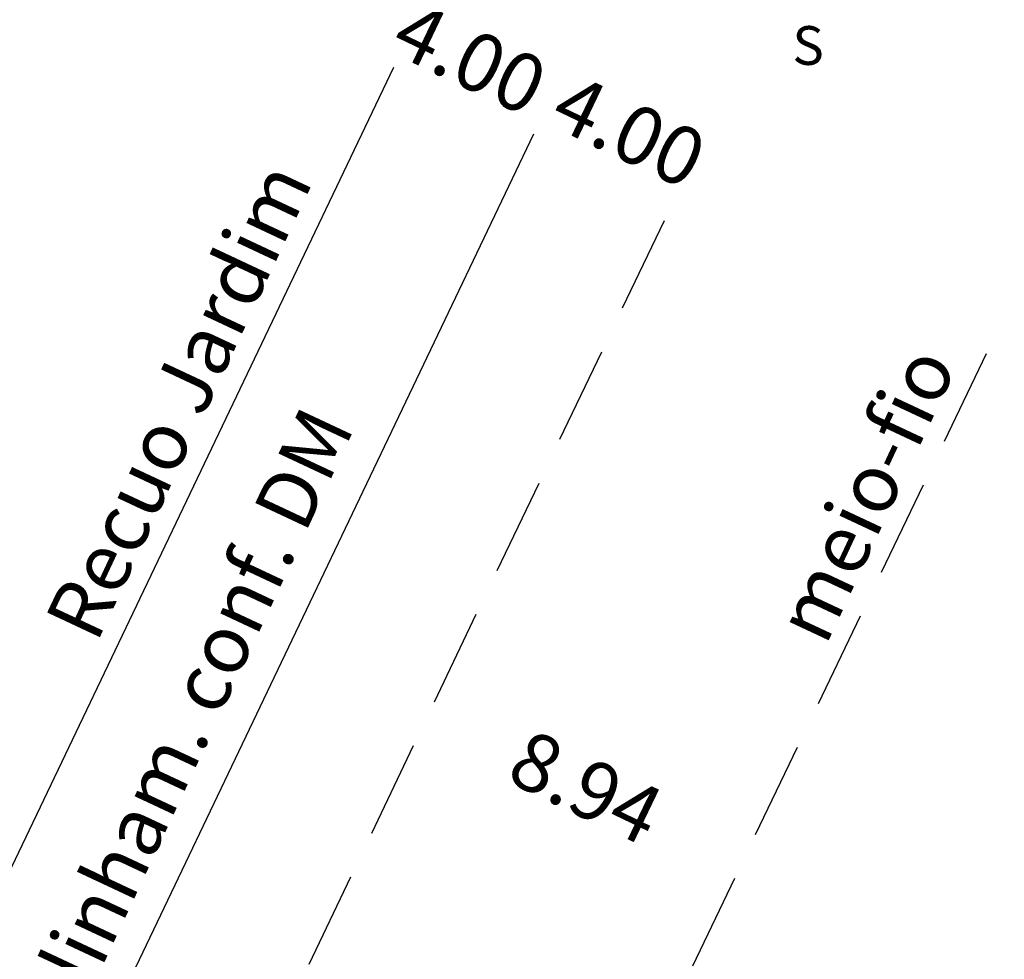
# Model space of a CAD drawing. Extents: x 180806745 to 180806955, y 1672682561 to 1672682709.
# Drawn here: x 180806905 to 180806930, y 1672682645 to 1672682670 of the extents above; entities that cross this region are included whole.
import ezdxf

# ---------------------------------------------------------------- set-up
doc = ezdxf.new("R2010")
doc.units = 0
doc.header["$LTSCALE"] = 5
doc.header["$MEASUREMENT"] = 0
doc.header["$PDMODE"] = 2
doc.header["$PDSIZE"] = -2
doc.linetypes.add('DASHED2', pattern=[0.375, 0.25, -0.125])
doc.layers.get('0').update_dxf_attribs({"linetype": 'CONTINUOUS'})
doc.layers.get('DEFPOINTS').update_dxf_attribs({"linetype": 'CONTINUOUS'})
for name, color, linetype in [('NORTE', 7, 'CONTINUOUS'), ('T-ALINH-PROJ-C', 6, 'CONTINUOUS'), ('T-ALINH-RJAR', 3, 'CONTINUOUS'), ('T-DIM', 1, 'CONTINUOUS'), ('T-MFIO-EXI', 7, 'DASHED2'), ('T-TEXTG', 1, 'CONTINUOUS'), ('TEXTOS', 1, 'CONTINUOUS')]:
    doc.layers.add(name, color=color, linetype=linetype)
doc.styles.add('ROMANT', font='romant', dxfattribs={"height": 0.2})
doc.dimstyles.new('FERNANDA', dxfattribs={"dimtxt": 1.5, "dimasz": 0.5, "dimexe": 0.18, "dimexo": 0.0625, "dimgap": 0.2, "dimtad": 1, "dimtoh": 1, "dimzin": 0, "dimdsep": 46, "dimtxsty": 'Standard', "dimblk": 'OBLIQUE', "dimcen": 0.09, "dimse1": 1, "dimse2": 1, "dimsd1": 1, "dimsd2": 1, "dimadec": 0, "dimazin": 0, "dimtfac": 1, "dimtofl": 0, "dimtmove": 0, "dimatfit": 0, "dimfxl": 0, "dimtolj": 1, "dimtzin": 0, "dimarcsym": 0})

# ---------------------------------------------------------------- blocks, each defined once
blk = doc.blocks.new('NORTEGEO')
at = {"layer": 'NORTE', "color": 7, "style": 'ROMANT'}
blk.add_text('S', height=1.116, dxfattribs=at).set_placement((-0.697, -8.41))
blk = doc.blocks.new('*D26')
at = {"layer": 'DEFPOINTS', "color": 0, "linetype": 'ByBlock'}
for p in [(180806917.787, 1672682666.689), (180806921.396, 1672682664.965)]:
    blk.add_point(p, dxfattribs=at)
at = {"layer": 'T-TEXTG', "color": 0, "linetype": 'ByBlock', "insert": (180806920.249, 1672682666.766), "char_height": 1.5, "attachment_point": 5, "rotation": 334.4568}
blk.add_mtext('\\A1;4.00', dxfattribs=at)
blk = doc.blocks.new('_OBLIQUE')
at = {"color": 0, "linetype": 'ByBlock'}
blk.add_line((-0.5, -0.5), (0.5, 0.5), dxfattribs=at)
blk = doc.blocks.new('*D27')
at = {"layer": 'DEFPOINTS', "color": 0}
for p in [(180806913.851, 1672682668.49), (180806917.948, 1672682667.786), (180806917.461, 1672682666.766)]:
    blk.add_point(p, dxfattribs=at)
at = {"layer": 'T-TEXTG', "color": 0, "insert": (180806916.143, 1672682668.648), "char_height": 1.5, "attachment_point": 5, "rotation": 334.4568}
blk.add_mtext('\\A1;4.00', dxfattribs=at)

msp = doc.modelspace()

# ---------------------------------------------------------------- linework, layer by layer
at = {"layer": 'DEFPOINTS', "color": 0, "linetype": 'ByBlock'}
for p in [(180806914.329, 1672682650.178), (180806922.392, 1672682646.309)]:
    msp.add_point(p, dxfattribs=at)
at = {"layer": 'T-ALINH-PROJ-C', "ltscale": 2}
msp.add_line((180806884.921, 1672682597.918), (180806917.787, 1672682666.689), dxfattribs=at)
at = {"layer": 'T-ALINH-RJAR', "ltscale": 2}
msp.add_line((180806881.312, 1672682599.643), (180806914.178, 1672682668.414), dxfattribs=at)
at = {"layer": 'T-MFIO-EXI', "ltscale": 2}
for p, q in [((180806889.354, 1672682597.918), (180806921.528, 1672682665.241)), ((180806899.172, 1672682597.918), (180806929.918, 1672682661.994))]:
    msp.add_line(p, q, dxfattribs=at)

# ---------------------------------------------------------------- block references
at = {"layer": 'T-DIM', "ltscale": 0.75, "xscale": 0.895018994808197, "yscale": 0.8950190544128418, "zscale": 0.8950189864772569}
msp.add_blockref('NORTEGEO', (180806925.077, 1672682675.998), dxfattribs=at)

# ---------------------------------------------------------------- texts
at = {"layer": 'T-TEXTG'}
for s, p in [('Recuo Jardim', (180806906.511, 1672682653.531)), ('meio-fio', (180806925.311, 1672682653.467)), ('alinham. conf. DM', (180806905.9, 1672682643.6))]:
    msp.add_text(s, height=1.5, rotation=64.8898, dxfattribs=at).set_placement(p)
at = {"layer": 'TEXTOS', "insert": (180806919.135, 1672682649.858), "char_height": 1.5, "attachment_point": 5, "rotation": 334.3668}
msp.add_mtext('\\A1;8.94', dxfattribs=at)

# ---------------------------------------------------------------- dimensions: what is measured, and where the dimension line sits
at = {"layer": 'T-TEXTG'}
for base, p1, p2, picture, middle in [((180806917.948, 1672682667.786), (180806913.851, 1672682668.49), (180806917.461, 1672682666.766), '*D27', (180806916.143, 1672682668.648)), ((180806921.205, 1672682664.565), (180806917.787, 1672682666.689), (180806921.396, 1672682664.965), '*D26', (180806920.249, 1672682666.766))]:
    dim = msp.add_linear_dim(base=base, p1=p1, p2=p2, angle=334.4568, dimstyle='FERNANDA', dxfattribs=at)
    dim.commit()
    dim.dimension.update_dxf_attribs({"geometry": picture, "text_midpoint": middle, "dimtype": 161, "text_rotation": 334.4568})

doc.saveas('drawing.dxf')
